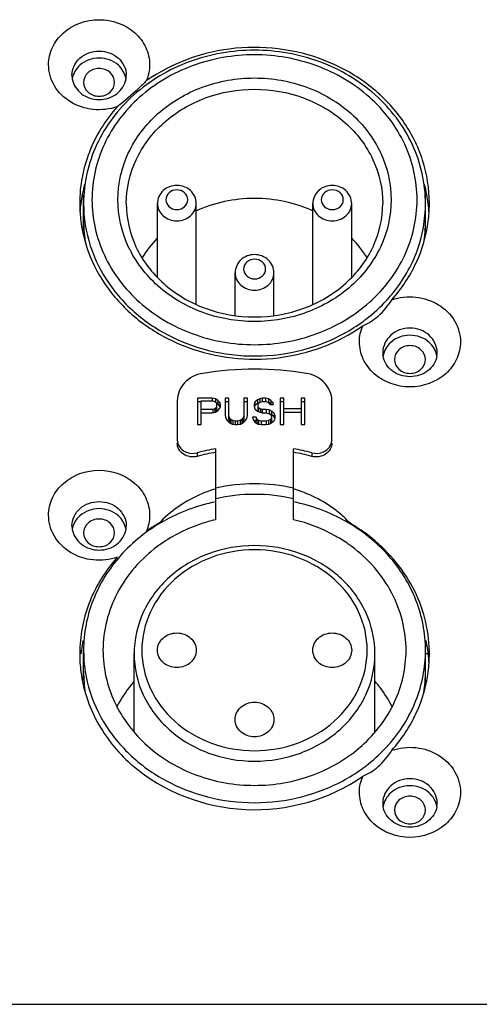
# Model space of a CAD drawing. Units: millimetres. Extents: x 271 to 1768, y 284 to 1185.
# Drawn here: x 1424 to 1453, y 940 to 1003 of the extents above; entities that cross this region are included whole.
import ezdxf

# ---------------------------------------------------------------- set-up
doc = ezdxf.new("R2010")
doc.units = ezdxf.units.MM
doc.header["$LTSCALE"] = 108.9
doc.layers.add('solid', color=7, linetype='CONTINUOUS', lineweight=30)
doc.layers.add('table', color=7, linetype='CONTINUOUS', lineweight=30)

msp = doc.modelspace()

# ---------------------------------------------------------------- linework, layer by layer
at = {"layer": 'solid'}
for p, q in [((1427.72, 989.709), (1427.72, 992.047)), ((1449.72, 989.501), (1449.72, 992.047)), ((1432.47, 986.748), (1432.47, 991.472)), ((1434.97, 984.978), (1434.97, 991.472)), ((1442.47, 984.979), (1442.47, 991.472)), ((1444.97, 986.748), (1444.97, 991.472)), ((1437.47, 984.267), (1437.47, 987.017)), ((1439.97, 984.266), (1439.97, 987.017)), ((1435.051, 978.959), (1435.051, 977.26)), ((1436.004, 978.959), (1435.051, 978.959)), ((1436.004, 978.959), (1436.004, 978.778)), ((1436.203, 978.923), (1436.004, 978.959)), ((1436.203, 978.923), (1436.203, 978.742)), ((1436.362, 978.814), (1436.203, 978.923)), ((1436.838, 978.959), (1436.838, 977.839)), ((1437.076, 978.959), (1436.838, 978.959)), ((1437.076, 977.612), (1437.076, 978.959)), ((1438.03, 978.959), (1438.03, 977.612)), ((1438.268, 978.959), (1438.03, 978.959)), ((1438.268, 977.839), (1438.268, 978.959)), ((1438.903, 978.851), (1438.744, 978.706)), ((1439.062, 978.923), (1438.903, 978.851)), ((1438.903, 978.851), (1438.903, 978.624)), ((1439.221, 978.959), (1439.062, 978.923)), ((1439.062, 978.923), (1439.062, 978.706)), ((1439.221, 978.959), (1439.221, 978.742)), ((1439.42, 978.959), (1439.221, 978.959)), ((1439.42, 978.959), (1439.42, 978.742)), ((1439.618, 978.923), (1439.42, 978.959)), ((1439.618, 978.923), (1439.618, 978.696)), ((1439.777, 978.814), (1439.618, 978.923)), ((1440.373, 978.959), (1440.373, 977.26)), ((1440.611, 978.959), (1440.373, 978.959)), ((1440.611, 977.26), (1440.611, 978.959)), ((1441.723, 978.959), (1441.723, 977.26)), ((1441.961, 978.959), (1441.723, 978.959)), ((1441.961, 977.26), (1441.961, 978.959)), ((1433.746, 978.798), (1433.746, 976.298)), ((1435.289, 978.732), (1435.051, 978.732)), ((1435.289, 977.26), (1435.289, 978.778)), ((1435.289, 978.778), (1436.044, 978.778)), ((1436.044, 978.236), (1435.289, 978.236)), ((1436.044, 978.778), (1436.163, 978.742)), ((1436.163, 978.272), (1436.044, 978.236)), ((1436.044, 978.236), (1436.044, 978.027)), ((1436.163, 978.742), (1436.242, 978.67)), ((1436.242, 978.345), (1436.163, 978.272)), ((1436.163, 978.272), (1436.163, 978.056)), ((1436.242, 978.67), (1436.282, 978.562)), ((1436.362, 978.587), (1436.242, 978.669)), ((1436.282, 978.453), (1436.242, 978.345)), ((1436.242, 978.345), (1436.242, 978.118)), ((1436.282, 978.226), (1436.242, 978.118)), ((1436.282, 978.562), (1436.282, 978.226)), ((1436.362, 978.814), (1436.362, 978.587)), ((1436.481, 978.67), (1436.362, 978.814)), ((1436.481, 978.443), (1436.362, 978.587)), ((1436.362, 978.164), (1436.481, 978.309)), ((1436.481, 978.67), (1436.481, 978.443)), ((1436.52, 978.562), (1436.481, 978.67)), ((1436.494, 978.407), (1436.481, 978.443)), ((1436.481, 978.309), (1436.52, 978.417)), ((1436.52, 978.417), (1436.52, 978.562)), ((1437.076, 978.732), (1436.838, 978.732)), ((1438.268, 978.732), (1438.03, 978.732)), ((1438.744, 978.706), (1438.705, 978.562)), ((1438.705, 978.562), (1438.705, 978.417)), ((1438.705, 978.417), (1438.744, 978.272)), ((1438.744, 978.479), (1438.726, 978.411)), ((1438.744, 978.706), (1438.744, 978.479)), ((1438.903, 978.624), (1438.744, 978.479)), ((1438.744, 978.272), (1438.903, 978.128)), ((1438.973, 978.655), (1438.903, 978.624)), ((1438.943, 978.525), (1438.983, 978.634)), ((1438.943, 978.226), (1438.943, 978.525)), ((1438.983, 978.345), (1438.943, 978.453)), ((1438.97, 978.152), (1438.943, 978.226)), ((1438.983, 978.634), (1439.102, 978.706)), ((1438.983, 978.345), (1438.983, 978.118)), ((1439.102, 978.272), (1438.983, 978.345)), ((1439.102, 978.706), (1439.221, 978.742)), ((1439.102, 978.272), (1439.102, 978.056)), ((1439.221, 978.236), (1439.102, 978.272)), ((1439.221, 978.742), (1439.459, 978.742)), ((1439.221, 978.236), (1439.221, 978.019)), ((1439.459, 978.236), (1439.221, 978.236)), ((1439.459, 978.742), (1439.579, 978.706)), ((1439.459, 978.236), (1439.459, 978.019)), ((1439.658, 978.2), (1439.459, 978.236)), ((1439.579, 978.706), (1439.658, 978.634)), ((1439.777, 978.587), (1439.618, 978.696)), ((1439.658, 978.634), (1439.698, 978.562)), ((1439.658, 978.2), (1439.658, 977.983)), ((1439.817, 978.128), (1439.658, 978.2)), ((1439.698, 978.562), (1439.936, 978.562)), ((1439.777, 978.814), (1439.777, 978.587)), ((1439.896, 978.67), (1439.777, 978.814)), ((1439.785, 978.578), (1439.777, 978.587)), ((1439.896, 978.67), (1439.896, 978.562)), ((1439.936, 978.562), (1439.896, 978.67)), ((1440.611, 978.732), (1440.373, 978.732)), ((1441.723, 978.272), (1440.611, 978.272)), ((1441.961, 978.732), (1441.723, 978.732)), ((1443.695, 976.298), (1443.695, 978.798)), ((1435.289, 978.019), (1436.004, 978.019)), ((1436.004, 978.019), (1436.203, 978.056)), ((1436.242, 978.118), (1436.19, 978.07)), ((1436.203, 978.056), (1436.362, 978.164)), ((1436.838, 977.839), (1436.878, 977.658)), ((1436.878, 977.658), (1436.957, 977.513)), ((1437.116, 977.694), (1437.076, 977.839)), ((1437.116, 977.467), (1437.076, 977.612)), ((1437.116, 977.694), (1437.116, 977.467)), ((1437.196, 977.586), (1437.116, 977.694)), ((1437.196, 977.586), (1437.196, 977.359)), ((1437.315, 977.513), (1437.196, 977.586)), ((1437.91, 977.586), (1437.791, 977.513)), ((1437.99, 977.694), (1437.91, 977.586)), ((1437.91, 977.586), (1437.91, 977.359)), ((1438.03, 977.839), (1437.99, 977.694)), ((1437.99, 977.694), (1437.99, 977.467)), ((1438.03, 977.612), (1437.99, 977.467)), ((1438.149, 977.513), (1438.228, 977.658)), ((1438.228, 977.658), (1438.268, 977.839)), ((1438.586, 977.73), (1438.625, 977.586)), ((1438.824, 977.73), (1438.586, 977.73)), ((1438.625, 977.586), (1438.744, 977.405)), ((1438.824, 977.73), (1438.824, 977.503)), ((1438.864, 977.622), (1438.824, 977.73)), ((1438.864, 977.622), (1438.864, 977.395)), ((1438.983, 977.513), (1438.864, 977.622)), ((1438.903, 978.128), (1439.062, 978.056)), ((1439.062, 978.056), (1439.221, 978.019)), ((1439.221, 978.019), (1439.459, 978.019)), ((1439.459, 978.019), (1439.618, 977.983)), ((1439.618, 977.983), (1439.737, 977.911)), ((1439.737, 977.586), (1439.618, 977.513)), ((1439.737, 977.911), (1439.817, 977.803)), ((1439.817, 977.694), (1439.737, 977.586)), ((1439.737, 977.586), (1439.737, 977.359)), ((1439.817, 977.901), (1439.747, 977.933)), ((1439.817, 978.128), (1439.817, 977.901)), ((1439.976, 977.983), (1439.817, 978.128)), ((1439.976, 977.756), (1439.817, 977.901)), ((1439.817, 977.803), (1439.817, 977.467)), ((1439.976, 977.983), (1439.976, 977.756)), ((1440.055, 977.839), (1439.976, 977.983)), ((1440.036, 977.647), (1439.976, 977.756)), ((1439.976, 977.513), (1440.055, 977.658)), ((1440.055, 977.658), (1440.055, 977.839)), ((1440.611, 978.056), (1441.723, 978.056)), ((1435.051, 977.26), (1435.289, 977.26)), ((1436.957, 977.513), (1437.116, 977.369)), ((1437.196, 977.359), (1437.116, 977.467)), ((1437.116, 977.369), (1437.275, 977.297)), ((1437.275, 977.297), (1437.474, 977.26)), ((1437.315, 977.513), (1437.315, 977.297)), ((1437.474, 977.477), (1437.315, 977.513)), ((1437.474, 977.477), (1437.474, 977.26)), ((1437.632, 977.477), (1437.474, 977.477)), ((1437.474, 977.26), (1437.632, 977.26)), ((1437.791, 977.513), (1437.632, 977.477)), ((1437.632, 977.477), (1437.632, 977.26)), ((1437.632, 977.26), (1437.831, 977.297)), ((1437.791, 977.513), (1437.791, 977.297)), ((1437.831, 977.297), (1437.99, 977.369)), ((1437.99, 977.467), (1437.91, 977.359)), ((1437.99, 977.369), (1438.149, 977.513)), ((1438.824, 977.503), (1438.68, 977.503)), ((1438.744, 977.405), (1438.943, 977.297)), ((1438.846, 977.442), (1438.824, 977.503)), ((1438.956, 977.311), (1438.864, 977.395)), ((1438.943, 977.297), (1439.142, 977.26)), ((1438.983, 977.513), (1438.983, 977.297)), ((1439.142, 977.477), (1438.983, 977.513)), ((1439.142, 977.477), (1439.142, 977.26)), ((1439.459, 977.477), (1439.142, 977.477)), ((1439.142, 977.26), (1439.459, 977.26)), ((1439.618, 977.513), (1439.459, 977.477)), ((1439.459, 977.477), (1439.459, 977.26)), ((1439.459, 977.26), (1439.658, 977.297)), ((1439.618, 977.513), (1439.618, 977.297)), ((1439.658, 977.297), (1439.817, 977.369)), ((1439.817, 977.467), (1439.737, 977.359)), ((1439.817, 977.369), (1439.976, 977.513)), ((1440.373, 977.26), (1440.611, 977.26)), ((1441.723, 977.26), (1441.961, 977.26)), ((1436.22, 971.146), (1436.22, 975.705)), ((1441.22, 971.146), (1441.22, 975.705)), ((1435.03, 975.444), (1435.03, 975.217)), ((1442.411, 975.444), (1442.411, 975.217)), ((1427.72, 960.803), (1427.72, 962.749)), ((1430.97, 957.512), (1430.97, 962.522)), ((1446.47, 957.512), (1446.47, 962.522)), ((1449.72, 960.484), (1449.72, 962.749)), ((1309.506, 939.982), (1693.506, 939.982))]:
    msp.add_line(p, q, dxfattribs=at)
for centre, radius, start, end in [((1428.36, 999.72), 1.389, 180.04382, 189.62397), ((1429.081, 999.72), 1.389, 350.36954, 359.95617), ((1436.565, 990.331), 9.096, 164.7565, 169.04449), ((1440.876, 990.331), 9.096, 10.95552, 15.24582), ((1436.315, 991.49), 8.845, 180.00003, 180.33857), ((1436.524, 990.34), 9.054, 169.0448, 172.79478), ((1440.917, 990.34), 9.054, 7.20522, 10.9552), ((1441.115, 991.49), 8.856, 359.68403, 359.99997), ((1436.424, 991.493), 8.953, 180.35335, 187.43982), ((1436.454, 990.348), 8.984, 172.79489, 176.40815), ((1441.013, 991.493), 8.957, 352.57099, 359.67012), ((1440.989, 990.349), 8.981, 3.38902, 7.20539), ((1436.506, 990.359), 8.785, 180.02538, 190.05035), ((1440.94, 990.359), 8.78, 350.45178, 359.97707), ((1439.895, 992.01), 9.968, 318.82366, 320.79963), ((1448.36, 981.9), 1.389, 180.04381, 189.62533), ((1449.081, 981.9), 1.389, 350.37422, 359.9562), ((1438.72, 959.992), 20.828, 80.7859, 99.2141), ((1434.561, 976.302), 0.815, 196.05849, 199.97314), ((1438.686, 961.58), 14.338, 99.89992, 104.77148), ((1438.755, 961.58), 14.338, 75.22852, 80.10008), ((1442.881, 976.302), 0.815, 340.34845, 343.93459), ((1438.686, 961.353), 14.338, 99.89992, 104.77148), ((1438.755, 961.353), 14.338, 75.22852, 80.10008), ((1438.667, 964.774), 8.701, 106.25875, 107.26087), ((1438.774, 964.774), 8.701, 72.73913, 73.74125), ((1428.36, 970.752), 1.389, 180.04382, 189.62397), ((1429.081, 970.752), 1.389, 350.36954, 359.95617), ((1438.265, 961.122), 11.329, 120.13619, 125.08337), ((1439.173, 961.12), 11.331, 56.39797, 59.85581), ((1439.211, 961.178), 11.262, 56.0432, 56.39499), ((1439.243, 961.226), 11.205, 54.00193, 56.04468), ((1438.207, 961.708), 9.609, 125.01151, 126.69043), ((1439.234, 961.708), 9.609, 53.30957, 54.98849), ((1436.499, 961.376), 9.029, 167.22561, 171.13927), ((1440.942, 961.376), 9.029, 8.86073, 12.77439), ((1436.416, 962.52), 8.945, 178.38517, 179.99015), ((1436.408, 962.521), 8.937, 179.99733, 187.48425), ((1436.475, 961.38), 9.004, 171.14071, 172.78294), ((1440.966, 961.38), 9.004, 7.21691, 8.85929), ((1440.995, 962.524), 8.975, 352.59623, 359.98199), ((1440.991, 961.383), 8.98, 3.39718, 7.21754), ((1441.058, 962.523), 8.913, 359.9899, 2.81162), ((1436.496, 961.39), 8.776, 180.02097, 189.12875), ((1440.947, 961.39), 8.773, 351.1553, 359.98031), ((1439.831, 963.341), 10.051, 317.93728, 318.17208), ((1437.887, 963.426), 10.705, 228.31062, 229.02902), ((1439.281, 963.95), 10.873, 304.78452, 305.39514), ((1448.36, 952.932), 1.389, 180.04381, 189.62533), ((1449.081, 952.932), 1.389, 350.37422, 359.9562)]:
    msp.add_arc(centre, radius, start, end, dxfattribs=at)
for points, knots in [([(1425.47, 1000.4), (1425.47, 1000.779), (1425.648, 1001.558), (1426.635, 1002.85), (1428.72, 1003.597), (1430.806, 1002.85), (1431.793, 1001.558), (1431.97, 1000.779), (1431.97, 1000.4)], [0, 0, 0, 0, 0.119301, 0.242651, 0.5, 0.75735, 0.880699, 1, 1, 1, 1]), ([(1449.97, 991.49), (1449.97, 992.424), (1449.668, 994.323), (1448.354, 996.918), (1446.294, 999.079), (1442.768, 1001.171), (1437.488, 1001.982), (1433.423, 1000.534), (1431.754, 999.361)], [0, 0, 0, 0, 0.117018, 0.236215, 0.359055, 0.485783, 0.74443, 1, 1, 1, 1]), ([(1426.97, 999.719), (1426.97, 1000.124), (1427.399, 1000.989), (1428.72, 1001.429), (1430.042, 1000.989), (1430.47, 1000.124), (1430.47, 999.719)], [0, 0, 0, 0, 0.239828, 0.5, 0.760172, 1, 1, 1, 1]), ([(1449.72, 991.472), (1449.72, 992.764), (1449.121, 995.421), (1446.623, 998.694), (1442.971, 1000.839), (1438.72, 1001.582), (1434.469, 1000.839), (1430.818, 998.694), (1428.32, 995.421), (1427.72, 992.764), (1427.72, 991.472)], [0, 0, 0, 0, 0.119003, 0.241578, 0.369085, 0.500001, 0.630916, 0.758423, 0.880998, 1, 1, 1, 1]), ([(1449.18, 991.717), (1449.18, 992.935), (1448.611, 995.444), (1446.241, 998.537), (1442.768, 1000.569), (1438.72, 1001.274), (1434.673, 1000.569), (1431.2, 998.537), (1428.83, 995.444), (1428.26, 992.935), (1428.26, 991.717)], [0, 0, 0, 0, 0.118278, 0.2406, 0.368424, 0.5, 0.631576, 0.7594, 0.881722, 1, 1, 1, 1]), ([(1429.888, 997.698), (1429.397, 997.53), (1428.333, 997.411), (1426.843, 997.9), (1425.747, 998.961), (1425.47, 999.933), (1425.47, 1000.4)], [0, 0, 0, 0, 0.261107, 0.519246, 0.765223, 1, 1, 1, 1]), ([(1429.72, 999.265), (1429.72, 999.497), (1429.476, 999.991), (1428.72, 1000.242), (1427.965, 999.991), (1427.72, 999.497), (1427.72, 999.265)], [0, 0, 0, 0, 0.239828, 0.5, 0.760172, 1, 1, 1, 1]), ([(1426.99, 999.488), (1427.052, 999.121), (1427.521, 998.4), (1428.72, 998.036), (1429.919, 998.399), (1430.389, 999.12), (1430.451, 999.488)], [0, 0, 0, 0, 0.240893, 0.500002, 0.75911, 1, 1, 1, 1]), ([(1427.72, 999.265), (1427.72, 999.034), (1427.965, 998.539), (1428.72, 998.288), (1429.476, 998.539), (1429.72, 999.034), (1429.72, 999.265)], [0, 0, 0, 0, 0.239828, 0.5, 0.760172, 1, 1, 1, 1]), ([(1431.754, 999.361), (1431.591, 999.198), (1431, 998.611), (1430.369, 998.061), (1429.887, 997.697)], [0, 0, 0, 0, 0.275407, 1, 1, 1, 1]), ([(1429.93, 991.717), (1429.93, 992.741), (1430.409, 994.849), (1432.401, 997.448), (1435.319, 999.156), (1438.72, 999.748), (1442.122, 999.156), (1445.04, 997.448), (1447.032, 994.849), (1447.51, 992.741), (1447.51, 991.717)], [0, 0, 0, 0, 0.118283, 0.240602, 0.368424, 0.5, 0.631575, 0.759397, 0.881716, 1, 1, 1, 1]), ([(1430.47, 991.472), (1430.47, 992.433), (1430.919, 994.411), (1432.789, 996.851), (1435.528, 998.454), (1438.72, 999.01), (1441.913, 998.454), (1444.652, 996.851), (1446.521, 994.411), (1446.97, 992.433), (1446.97, 991.472)], [0, 0, 0, 0, 0.118284, 0.240603, 0.368425, 0.5, 0.631575, 0.759396, 0.881715, 1, 1, 1, 1]), ([(1429.888, 997.698), (1429.13, 996.842), (1427.905, 994.882), (1427.47, 992.605), (1427.47, 991.49)], [0, 0, 0, 0, 0.506373, 1, 1, 1, 1]), ([(1434.97, 991.472), (1434.97, 991.777), (1434.677, 992.416), (1433.72, 992.76), (1432.764, 992.416), (1432.47, 991.777), (1432.47, 991.472)], [0, 0, 0, 0, 0.246715, 0.500019, 0.753304, 1, 1, 1, 1]), ([(1434.43, 991.717), (1434.43, 991.881), (1434.257, 992.232), (1433.721, 992.411), (1433.184, 992.232), (1433.01, 991.881), (1433.01, 991.717)], [0, 0, 0, 0, 0.239597, 0.499946, 0.760351, 1, 1, 1, 1]), ([(1444.97, 991.472), (1444.97, 991.777), (1444.677, 992.416), (1443.72, 992.76), (1442.764, 992.416), (1442.47, 991.777), (1442.47, 991.472)], [0, 0, 0, 0, 0.246715, 0.500019, 0.753304, 1, 1, 1, 1]), ([(1444.43, 991.717), (1444.43, 991.881), (1444.257, 992.232), (1443.721, 992.411), (1443.184, 992.232), (1443.01, 991.881), (1443.01, 991.717)], [0, 0, 0, 0, 0.239597, 0.499946, 0.760351, 1, 1, 1, 1]), ([(1428.26, 991.717), (1428.26, 990.499), (1428.83, 987.99), (1431.2, 984.897), (1434.673, 982.865), (1438.72, 982.16), (1442.768, 982.865), (1446.241, 984.897), (1448.611, 987.99), (1449.18, 990.499), (1449.18, 991.717)], [0, 0, 0, 0, 0.118278, 0.2406, 0.368424, 0.5, 0.631576, 0.7594, 0.881722, 1, 1, 1, 1]), ([(1447.51, 991.717), (1447.51, 990.693), (1447.032, 988.585), (1445.04, 985.986), (1442.122, 984.278), (1438.72, 983.686), (1435.319, 984.278), (1432.401, 985.986), (1430.409, 988.585), (1429.93, 990.693), (1429.93, 991.717)], [0, 0, 0, 0, 0.118283, 0.240602, 0.368424, 0.5, 0.631575, 0.759397, 0.881716, 1, 1, 1, 1]), ([(1433.01, 991.717), (1433.01, 991.553), (1433.184, 991.202), (1433.72, 991.023), (1434.257, 991.202), (1434.43, 991.553), (1434.43, 991.717)], [0, 0, 0, 0, 0.239597, 0.499946, 0.760351, 1, 1, 1, 1]), ([(1443.01, 991.717), (1443.01, 991.553), (1443.184, 991.202), (1443.72, 991.023), (1444.257, 991.202), (1444.43, 991.553), (1444.43, 991.717)], [0, 0, 0, 0, 0.239597, 0.499946, 0.760351, 1, 1, 1, 1]), ([(1427.72, 991.472), (1427.72, 990.556), (1428.018, 988.695), (1429.308, 986.154), (1431.33, 984.039), (1433.916, 982.513), (1436.865, 981.681), (1439.955, 981.604), (1442.949, 982.285), (1444.762, 983.229), (1445.575, 983.806)], [0, 0, 0, 0, 0.116531, 0.235243, 0.357591, 0.483819, 0.613019, 0.743456, 0.873065, 1, 1, 1, 1]), ([(1430.47, 991.472), (1430.47, 990.523), (1430.918, 988.563), (1432.782, 986.143), (1435.521, 984.548), (1438.72, 983.993), (1441.92, 984.548), (1444.659, 986.143), (1446.523, 988.563), (1446.97, 990.523), (1446.97, 991.472)], [0, 0, 0, 0, 0.117239, 0.239205, 0.367483, 0.499999, 0.632515, 0.760795, 0.882761, 1, 1, 1, 1]), ([(1432.47, 991.472), (1432.47, 991.327), (1432.539, 991.027), (1432.918, 990.53), (1433.72, 990.242), (1434.523, 990.53), (1434.902, 991.027), (1434.97, 991.327), (1434.97, 991.472)], [0, 0, 0, 0, 0.119131, 0.242414, 0.499945, 0.757532, 0.880849, 1, 1, 1, 1]), ([(1442.47, 991.472), (1442.47, 991.327), (1442.539, 991.027), (1442.918, 990.53), (1443.72, 990.242), (1444.523, 990.53), (1444.902, 991.027), (1444.97, 991.327), (1444.97, 991.472)], [0, 0, 0, 0, 0.119131, 0.242414, 0.499945, 0.757532, 0.880849, 1, 1, 1, 1]), ([(1447.619, 985.71), (1448.282, 986.523), (1449.346, 988.356), (1449.72, 990.446), (1449.72, 991.472)], [0, 0, 0, 0, 0.505702, 1, 1, 1, 1]), ([(1427.546, 990.334), (1427.661, 989.45), (1428.166, 987.687), (1429.662, 985.349), (1431.786, 983.448), (1435.258, 981.664), (1440.28, 981.086), (1444.104, 982.507), (1445.687, 983.62)], [0, 0, 0, 0, 0.11718, 0.236973, 0.360415, 0.48741, 0.745549, 1, 1, 1, 1]), ([(1447.553, 985.282), (1448.183, 985.993), (1449.239, 987.581), (1449.775, 989.415), (1449.895, 990.335)], [0, 0, 0, 0, 0.505955, 1, 1, 1, 1]), ([(1439.97, 987.017), (1439.97, 987.322), (1439.677, 987.961), (1438.72, 988.305), (1437.764, 987.961), (1437.47, 987.322), (1437.47, 987.017)], [0, 0, 0, 0, 0.246715, 0.500019, 0.753304, 1, 1, 1, 1]), ([(1439.43, 987.262), (1439.43, 987.426), (1439.257, 987.777), (1438.721, 987.956), (1438.184, 987.777), (1438.01, 987.426), (1438.01, 987.262)], [0, 0, 0, 0, 0.239597, 0.499946, 0.760351, 1, 1, 1, 1]), ([(1438.01, 987.262), (1438.01, 987.098), (1438.184, 986.747), (1438.72, 986.568), (1439.257, 986.747), (1439.43, 987.098), (1439.43, 987.262)], [0, 0, 0, 0, 0.239597, 0.499946, 0.760351, 1, 1, 1, 1]), ([(1437.47, 987.017), (1437.47, 986.871), (1437.539, 986.572), (1437.918, 986.075), (1438.72, 985.787), (1439.523, 986.075), (1439.902, 986.572), (1439.97, 986.871), (1439.97, 987.017)], [0, 0, 0, 0, 0.119131, 0.242414, 0.499945, 0.757532, 0.880849, 1, 1, 1, 1]), ([(1445.575, 983.806), (1445.744, 983.926), (1446.398, 984.419), (1446.995, 984.987), (1447.397, 985.448)], [0, 0, 0, 0, 0.252748, 1, 1, 1, 1]), ([(1445.687, 983.619), (1446.047, 983.766), (1446.774, 984.232), (1447.302, 984.904), (1447.554, 985.283)], [0, 0, 0, 0, 0.461108, 1, 1, 1, 1]), ([(1447.553, 985.282), (1448.044, 985.45), (1449.108, 985.569), (1450.598, 985.08), (1451.694, 984.019), (1451.97, 983.047), (1451.97, 982.58)], [0, 0, 0, 0, 0.261107, 0.519246, 0.765223, 1, 1, 1, 1]), ([(1450.47, 981.899), (1450.47, 982.304), (1450.042, 983.169), (1448.72, 983.609), (1447.399, 983.169), (1446.97, 982.304), (1446.97, 981.899)], [0, 0, 0, 0, 0.239829, 0.500004, 0.760176, 1, 1, 1, 1]), ([(1451.97, 982.58), (1451.97, 982.201), (1451.793, 981.422), (1450.806, 980.13), (1448.72, 979.383), (1446.635, 980.13), (1445.648, 981.422), (1445.47, 982.201), (1445.47, 982.58)], [0, 0, 0, 0, 0.119301, 0.242651, 0.5, 0.75735, 0.880699, 1, 1, 1, 1]), ([(1449.72, 981.445), (1449.72, 981.677), (1449.476, 982.171), (1448.72, 982.422), (1447.965, 982.171), (1447.72, 981.677), (1447.72, 981.445)], [0, 0, 0, 0, 0.239828, 0.5, 0.760172, 1, 1, 1, 1]), ([(1450.451, 981.668), (1450.389, 981.3), (1449.919, 980.579), (1448.72, 980.216), (1447.521, 980.579), (1447.052, 981.3), (1446.99, 981.668)], [0, 0, 0, 0, 0.240893, 0.5, 0.759107, 1, 1, 1, 1]), ([(1447.72, 981.445), (1447.72, 981.213), (1447.965, 980.719), (1448.72, 980.468), (1449.476, 980.719), (1449.72, 981.213), (1449.72, 981.445)], [0, 0, 0, 0, 0.239828, 0.5, 0.760172, 1, 1, 1, 1]), ([(1435.385, 980.551), (1434.949, 980.48), (1434.116, 980.081), (1433.746, 979.209), (1433.746, 978.798)], [0, 0, 0, 0, 0.518404, 1, 1, 1, 1]), ([(1443.695, 978.798), (1443.695, 979.209), (1443.325, 980.081), (1442.492, 980.48), (1442.055, 980.551)], [0, 0, 0, 0, 0.481598, 1, 1, 1, 1]), ([(1435.03, 975.217), (1434.742, 975.141), (1434.237, 975.216), (1433.825, 975.648), (1433.746, 975.934), (1433.746, 976.071)], [0, 0, 0, 0, 0.513968, 0.762301, 1, 1, 1, 1]), ([(1433.795, 976.024), (1433.875, 975.802), (1434.258, 975.415), (1434.787, 975.38), (1435.03, 975.444)], [0, 0, 0, 0, 0.484247, 1, 1, 1, 1]), ([(1443.695, 976.071), (1443.695, 975.934), (1443.616, 975.648), (1443.204, 975.216), (1442.699, 975.141), (1442.411, 975.217)], [0, 0, 0, 0, 0.237727, 0.486082, 1, 1, 1, 1]), ([(1442.411, 975.444), (1442.654, 975.38), (1443.186, 975.416), (1443.568, 975.806), (1443.648, 976.028)], [0, 0, 0, 0, 0.51592, 1, 1, 1, 1]), ([(1425.47, 971.432), (1425.47, 971.81), (1425.648, 972.59), (1426.635, 973.882), (1428.72, 974.628), (1430.806, 973.882), (1431.793, 972.59), (1431.97, 971.81), (1431.97, 971.432)], [0, 0, 0, 0, 0.119301, 0.242651, 0.5, 0.75735, 0.880699, 1, 1, 1, 1]), ([(1436.085, 973.083), (1435.747, 972.978), (1434.453, 972.489), (1433.28, 971.67), (1432.577, 970.919)], [0, 0, 0, 0, 0.255945, 1, 1, 1, 1]), ([(1444.864, 970.919), (1444.632, 971.167), (1443.618, 972.111), (1442.352, 972.774), (1441.356, 973.083)], [0, 0, 0, 0, 0.245531, 1, 1, 1, 1]), ([(1426.97, 970.751), (1426.97, 971.156), (1427.399, 972.021), (1428.72, 972.46), (1430.042, 972.021), (1430.47, 971.156), (1430.47, 970.751)], [0, 0, 0, 0, 0.239828, 0.5, 0.760172, 1, 1, 1, 1]), ([(1436.22, 972.293), (1435.041, 972.048), (1432.774, 971.213), (1429.986, 969.006), (1428.151, 966.082), (1427.72, 963.843), (1427.72, 962.749)], [0, 0, 0, 0, 0.26261, 0.516748, 0.761464, 1, 1, 1, 1]), ([(1449.72, 962.749), (1449.72, 963.843), (1449.29, 966.082), (1447.455, 969.006), (1444.667, 971.213), (1442.4, 972.048), (1441.22, 972.293)], [0, 0, 0, 0, 0.238536, 0.483252, 0.73739, 1, 1, 1, 1]), ([(1429.888, 968.73), (1429.397, 968.562), (1428.333, 968.442), (1426.843, 968.931), (1425.747, 969.993), (1425.47, 970.965), (1425.47, 971.432)], [0, 0, 0, 0, 0.261107, 0.519246, 0.765223, 1, 1, 1, 1]), ([(1429.72, 970.297), (1429.72, 970.528), (1429.476, 971.023), (1428.72, 971.274), (1427.965, 971.023), (1427.72, 970.528), (1427.72, 970.297)], [0, 0, 0, 0, 0.239828, 0.5, 0.760172, 1, 1, 1, 1]), ([(1436.22, 971.146), (1435.902, 971.07), (1434.66, 970.716), (1433.483, 970.131), (1432.694, 969.578)], [0, 0, 0, 0, 0.253453, 1, 1, 1, 1]), ([(1444.747, 969.578), (1444.486, 969.761), (1443.392, 970.449), (1442.166, 970.922), (1441.22, 971.146)], [0, 0, 0, 0, 0.247101, 1, 1, 1, 1]), ([(1426.99, 970.52), (1427.052, 970.152), (1427.521, 969.431), (1428.72, 969.067), (1429.919, 969.431), (1430.389, 970.152), (1430.451, 970.519)], [0, 0, 0, 0, 0.240893, 0.500002, 0.75911, 1, 1, 1, 1]), ([(1427.72, 970.297), (1427.72, 970.065), (1427.965, 969.571), (1428.72, 969.32), (1429.476, 969.571), (1429.72, 970.065), (1429.72, 970.297)], [0, 0, 0, 0, 0.239828, 0.5, 0.760172, 1, 1, 1, 1]), ([(1449.96, 962.96), (1449.891, 964.368), (1449.038, 967.242), (1447.016, 969.428), (1445.829, 970.291)], [0, 0, 0, 0, 0.489896, 1, 1, 1, 1]), ([(1432.466, 969.413), (1431.411, 968.627), (1429.633, 966.626), (1428.97, 964.012), (1428.97, 962.749)], [0, 0, 0, 0, 0.51, 1, 1, 1, 1]), ([(1446.47, 962.522), (1446.47, 963.435), (1446.048, 965.31), (1444.287, 967.621), (1441.714, 969.134), (1438.72, 969.658), (1435.727, 969.134), (1433.154, 967.621), (1431.393, 965.31), (1430.97, 963.435), (1430.97, 962.522)], [0, 0, 0, 0, 0.119221, 0.241873, 0.369286, 0.500001, 0.630716, 0.758128, 0.880779, 1, 1, 1, 1]), ([(1448.47, 962.749), (1448.47, 964.012), (1447.808, 966.626), (1446.03, 968.627), (1444.975, 969.413)], [0, 0, 0, 0, 0.49, 1, 1, 1, 1]), ([(1429.888, 968.73), (1429.157, 967.905), (1427.968, 966.027), (1427.504, 963.846), (1427.474, 962.772)], [0, 0, 0, 0, 0.50637, 1, 1, 1, 1]), ([(1445.97, 962.749), (1445.97, 963.593), (1445.576, 965.332), (1443.933, 967.476), (1441.526, 968.884), (1438.72, 969.373), (1435.915, 968.884), (1433.508, 967.476), (1431.865, 965.332), (1431.47, 963.593), (1431.47, 962.749)], [0, 0, 0, 0, 0.118279, 0.2406, 0.368424, 0.5, 0.631576, 0.7594, 0.881721, 1, 1, 1, 1]), ([(1432.47, 962.749), (1432.47, 962.894), (1432.539, 963.194), (1432.919, 963.691), (1433.72, 963.978), (1434.522, 963.691), (1434.902, 963.194), (1434.97, 962.894), (1434.97, 962.749)], [0, 0, 0, 0, 0.119299, 0.242653, 0.5, 0.757347, 0.880701, 1, 1, 1, 1]), ([(1442.47, 962.749), (1442.47, 962.894), (1442.539, 963.194), (1442.919, 963.691), (1443.72, 963.978), (1444.522, 963.691), (1444.902, 963.194), (1444.97, 962.894), (1444.97, 962.749)], [0, 0, 0, 0, 0.119299, 0.242653, 0.5, 0.757347, 0.880701, 1, 1, 1, 1]), ([(1427.72, 962.749), (1427.72, 961.837), (1428.015, 959.985), (1429.293, 957.453), (1431.298, 955.343), (1433.864, 953.813), (1436.794, 952.97), (1439.868, 952.874), (1442.855, 953.529), (1444.668, 954.452), (1445.484, 955.019)], [0, 0, 0, 0, 0.11653, 0.23522, 0.357524, 0.483693, 0.612848, 0.74328, 0.872945, 1, 1, 1, 1]), ([(1428.97, 962.749), (1428.97, 961.613), (1429.501, 959.275), (1431.711, 956.391), (1434.947, 954.497), (1438.72, 953.84), (1442.494, 954.497), (1445.73, 956.391), (1447.94, 959.275), (1448.47, 961.613), (1448.47, 962.749)], [0, 0, 0, 0, 0.118281, 0.240601, 0.368424, 0.5, 0.631576, 0.759399, 0.881719, 1, 1, 1, 1]), ([(1430.97, 962.522), (1430.97, 961.619), (1431.392, 959.76), (1433.149, 957.468), (1435.721, 955.963), (1438.72, 955.441), (1441.72, 955.963), (1444.292, 957.468), (1446.049, 959.76), (1446.47, 961.619), (1446.47, 962.522)], [0, 0, 0, 0, 0.11828, 0.240601, 0.368424, 0.5, 0.631576, 0.759399, 0.88172, 1, 1, 1, 1]), ([(1431.47, 962.749), (1431.47, 961.904), (1431.865, 960.166), (1433.508, 958.021), (1435.915, 956.613), (1438.72, 956.124), (1441.526, 956.613), (1443.933, 958.021), (1445.576, 960.166), (1445.97, 961.904), (1445.97, 962.749)], [0, 0, 0, 0, 0.118279, 0.2406, 0.368424, 0.5, 0.631576, 0.7594, 0.881721, 1, 1, 1, 1]), ([(1434.97, 962.749), (1434.97, 962.603), (1434.902, 962.303), (1434.522, 961.806), (1433.72, 961.519), (1432.919, 961.806), (1432.539, 962.303), (1432.47, 962.603), (1432.47, 962.749)], [0, 0, 0, 0, 0.119299, 0.242653, 0.5, 0.757347, 0.880701, 1, 1, 1, 1]), ([(1444.97, 962.749), (1444.97, 962.603), (1444.902, 962.303), (1444.522, 961.806), (1443.72, 961.519), (1442.919, 961.806), (1442.539, 962.303), (1442.47, 962.603), (1442.47, 962.749)], [0, 0, 0, 0, 0.119299, 0.242653, 0.5, 0.757347, 0.880701, 1, 1, 1, 1]), ([(1447.321, 956.638), (1448.072, 957.478), (1449.289, 959.405), (1449.72, 961.65), (1449.72, 962.749)], [0, 0, 0, 0, 0.506437, 1, 1, 1, 1]), ([(1427.547, 961.357), (1427.693, 960.243), (1428.429, 958.017), (1429.901, 956.204), (1430.767, 955.432)], [0, 0, 0, 0, 0.492064, 1, 1, 1, 1]), ([(1447.553, 956.314), (1448.183, 957.025), (1449.239, 958.614), (1449.776, 960.448), (1449.896, 961.368)], [0, 0, 0, 0, 0.506036, 1, 1, 1, 1]), ([(1430.951, 960.734), (1430.845, 960.609), (1430.439, 960.104), (1430.089, 959.553), (1429.867, 959.123)], [0, 0, 0, 0, 0.252421, 1, 1, 1, 1]), ([(1447.574, 959.123), (1447.352, 959.553), (1447.002, 960.104), (1446.595, 960.609), (1446.489, 960.734)], [0, 0, 0, 0, 0.747579, 1, 1, 1, 1]), ([(1437.47, 958.294), (1437.47, 958.439), (1437.539, 958.739), (1437.919, 959.236), (1438.72, 959.523), (1439.522, 959.236), (1439.902, 958.739), (1439.97, 958.439), (1439.97, 958.294)], [0, 0, 0, 0, 0.119299, 0.242653, 0.5, 0.757347, 0.880701, 1, 1, 1, 1]), ([(1439.97, 958.294), (1439.97, 958.148), (1439.902, 957.848), (1439.522, 957.351), (1438.72, 957.064), (1437.919, 957.351), (1437.539, 957.848), (1437.47, 958.148), (1437.47, 958.294)], [0, 0, 0, 0, 0.119299, 0.242653, 0.5, 0.757347, 0.880701, 1, 1, 1, 1]), ([(1445.579, 955.086), (1445.736, 955.198), (1446.348, 955.657), (1446.91, 956.183), (1447.293, 956.607)], [0, 0, 0, 0, 0.252542, 1, 1, 1, 1]), ([(1445.687, 954.651), (1446.047, 954.798), (1446.774, 955.264), (1447.302, 955.936), (1447.554, 956.314)], [0, 0, 0, 0, 0.461108, 1, 1, 1, 1]), ([(1447.553, 956.314), (1448.044, 956.482), (1449.108, 956.601), (1450.598, 956.112), (1451.694, 955.05), (1451.97, 954.078), (1451.97, 953.612)], [0, 0, 0, 0, 0.261107, 0.519246, 0.765223, 1, 1, 1, 1]), ([(1430.868, 955.344), (1432.83, 953.64), (1438.114, 951.628), (1443.545, 953.146), (1445.687, 954.651)], [0, 0, 0, 0, 0.498175, 1, 1, 1, 1]), ([(1450.47, 952.931), (1450.47, 953.336), (1450.042, 954.201), (1448.72, 954.64), (1447.399, 954.201), (1446.97, 953.336), (1446.97, 952.931)], [0, 0, 0, 0, 0.239829, 0.500004, 0.760176, 1, 1, 1, 1]), ([(1451.97, 953.612), (1451.97, 953.233), (1451.793, 952.453), (1450.806, 951.161), (1448.72, 950.415), (1446.635, 951.161), (1445.648, 952.453), (1445.47, 953.233), (1445.47, 953.612)], [0, 0, 0, 0, 0.119301, 0.242651, 0.5, 0.75735, 0.880699, 1, 1, 1, 1]), ([(1449.72, 952.477), (1449.72, 952.708), (1449.476, 953.202), (1448.72, 953.454), (1447.965, 953.202), (1447.72, 952.708), (1447.72, 952.477)], [0, 0, 0, 0, 0.239828, 0.5, 0.760172, 1, 1, 1, 1]), ([(1450.451, 952.699), (1450.389, 952.332), (1449.919, 951.611), (1448.72, 951.247), (1447.521, 951.611), (1447.052, 952.332), (1446.99, 952.699)], [0, 0, 0, 0, 0.240893, 0.5, 0.759107, 1, 1, 1, 1]), ([(1447.72, 952.477), (1447.72, 952.245), (1447.965, 951.751), (1448.72, 951.5), (1449.476, 951.751), (1449.72, 952.245), (1449.72, 952.477)], [0, 0, 0, 0, 0.239828, 0.5, 0.760172, 1, 1, 1, 1])]:
    msp.add_open_spline(points, degree=3, knots=knots, dxfattribs=at)
for points in [[(1427.483, 1000.368), (1427.234, 1000.146), (1427.046, 999.825), (1426.99, 999.496)], [(1429.958, 1000.368), (1429.63, 1000.66), (1428.72, 1000.989), (1427.811, 1000.66), (1427.483, 1000.368)], [(1430.451, 999.496), (1430.395, 999.825), (1430.207, 1000.146), (1429.958, 1000.368)], [(1431.97, 1000.4), (1431.97, 1000.046), (1431.894, 999.686), (1431.754, 999.361)], [(1442.498, 990.988), (1441.327, 991.525), (1438.72, 992.082), (1436.114, 991.525), (1434.943, 990.988)], [(1432.459, 989.24), (1432.091, 988.858), (1431.762, 988.435), (1431.484, 987.983)], [(1445.957, 987.983), (1445.679, 988.435), (1445.349, 988.858), (1444.982, 989.24)], [(1445.47, 982.58), (1445.47, 982.934), (1445.547, 983.295), (1445.687, 983.62)], [(1449.958, 982.548), (1449.63, 982.84), (1448.72, 983.169), (1447.811, 982.84), (1447.483, 982.548)], [(1447.483, 982.548), (1447.234, 982.326), (1447.046, 982.005), (1446.99, 981.676)], [(1450.451, 981.676), (1450.395, 982.005), (1450.207, 982.326), (1449.958, 982.548)], [(1433.746, 976.298), (1433.746, 976.224), (1433.757, 976.148), (1433.777, 976.077)], [(1443.663, 976.077), (1443.684, 976.148), (1443.695, 976.224), (1443.695, 976.298)], [(1436.22, 973.195), (1437.847, 973.559), (1439.594, 973.559), (1441.22, 973.194)], [(1436.22, 972.508), (1437.842, 972.891), (1439.598, 972.891), (1441.22, 972.508)], [(1427.483, 971.399), (1427.234, 971.177), (1427.046, 970.857), (1426.99, 970.528)], [(1429.958, 971.399), (1429.63, 971.692), (1428.72, 972.02), (1427.811, 971.692), (1427.483, 971.399)], [(1430.451, 970.528), (1430.395, 970.857), (1430.207, 971.177), (1429.958, 971.399)], [(1431.97, 971.432), (1431.97, 971.078), (1431.894, 970.717), (1431.754, 970.392)], [(1445.47, 953.612), (1445.47, 953.966), (1445.547, 954.326), (1445.687, 954.651)], [(1447.483, 953.579), (1447.234, 953.357), (1447.046, 953.037), (1446.99, 952.708)], [(1449.958, 953.579), (1449.63, 953.872), (1448.72, 954.2), (1447.811, 953.872), (1447.483, 953.579)], [(1450.451, 952.708), (1450.395, 953.037), (1450.207, 953.357), (1449.958, 953.579)]]:
    msp.add_open_spline(points, degree=3, dxfattribs=at)
at = {"layer": 'table'}
msp.add_line((1449.72, 962.537), (1449.825, 962.537), dxfattribs=at)

doc.saveas('drawing.dxf')
